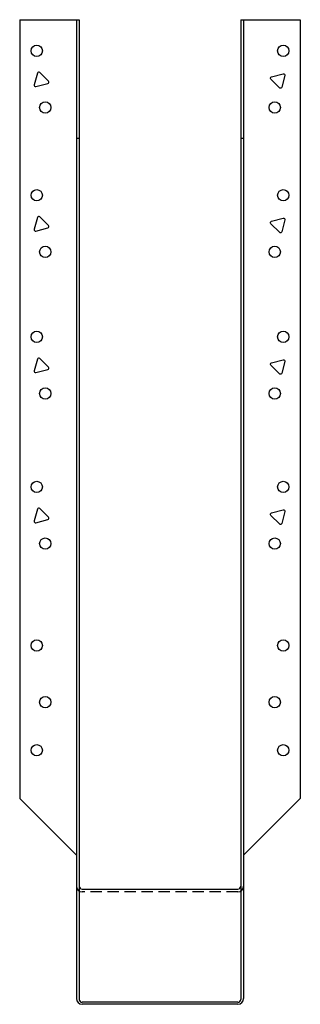
# Model space of a CAD drawing. Extents: x -3.1 to 3.1, y 0 to 21.7.
import ezdxf

# ---------------------------------------------------------------- set-up
doc = ezdxf.new("R2010")
doc.units = 0
doc.header["$MEASUREMENT"] = 0
doc.linetypes.add('HIDDEN', pattern=[0.375, 0.25, -0.125])
doc.layers.get('0').update_dxf_attribs({"linetype": 'CONTINUOUS'})

msp = doc.modelspace()

# ---------------------------------------------------------------- linework, layer by layer
for p, q in [((-3.094, 21.732), (-3.094, 4.544)), ((-3.094, 21.732), (-1.781, 21.732)), ((-1.844, 21.732), (-1.844, 0.125)), ((-1.781, 21.732), (-1.781, 0.107)), ((1.781, 21.732), (1.781, 0.107)), ((1.781, 21.732), (3.094, 21.732)), ((1.844, 21.732), (1.844, 0.125)), ((3.094, 21.732), (3.094, 4.544)), ((-1.781, 19.107), (-1.844, 19.107)), ((1.844, 19.107), (1.781, 19.107)), ((-1.844, 3.294), (-3.094, 4.544)), ((1.844, 3.294), (3.094, 4.544)), ((-1.719, 2.544), (1.719, 2.544)), ((1.719, 0.044), (-1.719, 0.044)), ((1.719, 0), (-1.719, 0))]:
    msp.add_line(p, q)
at = {"linetype": 'HIDDEN'}
msp.add_line((1.719, 2.482), (-1.719, 2.482), dxfattribs=at)
for points in [[(-2.736, 20.255), (-2.476, 20.325, 0.57735), (-2.462, 20.377), (-2.652, 20.567, 0.57735), (-2.705, 20.553), (-2.774, 20.293, 0.57735)], [(2.754, 20.501), (2.684, 20.24, -0.57735), (2.632, 20.226), (2.442, 20.417, -0.57735), (2.456, 20.469), (2.716, 20.539, -0.57735)], [(-2.736, 17.067), (-2.476, 17.137, 0.57735), (-2.462, 17.189), (-2.652, 17.38, 0.57735), (-2.705, 17.366), (-2.774, 17.106, 0.57735)], [(2.754, 17.313), (2.684, 17.053, -0.57735), (2.632, 17.039), (2.442, 17.229, -0.57735), (2.456, 17.282), (2.716, 17.351, -0.57735)], [(-2.736, 13.942), (-2.476, 14.012, 0.57735), (-2.462, 14.064), (-2.652, 14.255, 0.57735), (-2.705, 14.241), (-2.774, 13.981, 0.57735)], [(2.754, 14.188), (2.684, 13.928, -0.57735), (2.632, 13.914), (2.442, 14.104, -0.57735), (2.456, 14.157), (2.716, 14.226, -0.57735)], [(-2.736, 10.63), (-2.476, 10.7, 0.57735), (-2.462, 10.752), (-2.652, 10.942, 0.57735), (-2.705, 10.928), (-2.774, 10.668, 0.57735)], [(2.754, 10.876), (2.684, 10.615, -0.57735), (2.632, 10.601), (2.442, 10.792, -0.57735), (2.456, 10.844), (2.716, 10.914, -0.57735)]]:
    msp.add_lwpolyline(points, format="xyb", close=True)
for centre in [(-2.719, 21.044), (2.719, 21.044), (-2.531, 19.794), (2.531, 19.794), (-2.719, 17.857), (2.719, 17.857), (-2.531, 16.607), (2.531, 16.607), (-2.719, 14.732), (2.719, 14.732), (-2.531, 13.482), (2.531, 13.482), (-2.719, 11.419), (2.719, 11.419), (-2.531, 10.169), (2.531, 10.169), (-2.719, 7.919), (2.719, 7.919), (-2.531, 6.669), (2.531, 6.669), (-2.719, 5.607), (2.719, 5.607)]:
    msp.add_circle(centre, 0.125)
for centre, radius, start, end in [((-1.719, 2.607), 0.125, 180, 270), ((-1.719, 2.607), 0.0625, 180, 270), ((1.719, 2.607), 0.125, 270, 0), ((1.719, 2.607), 0.0625, 270, 0), ((-1.719, 0.125), 0.125, 180, 270), ((-1.719, 0.107), 0.0625, 180, 270), ((1.719, 0.125), 0.125, 270, 0), ((1.719, 0.107), 0.0625, 270, 0)]:
    msp.add_arc(centre, radius, start, end)

doc.saveas('drawing.dxf')
